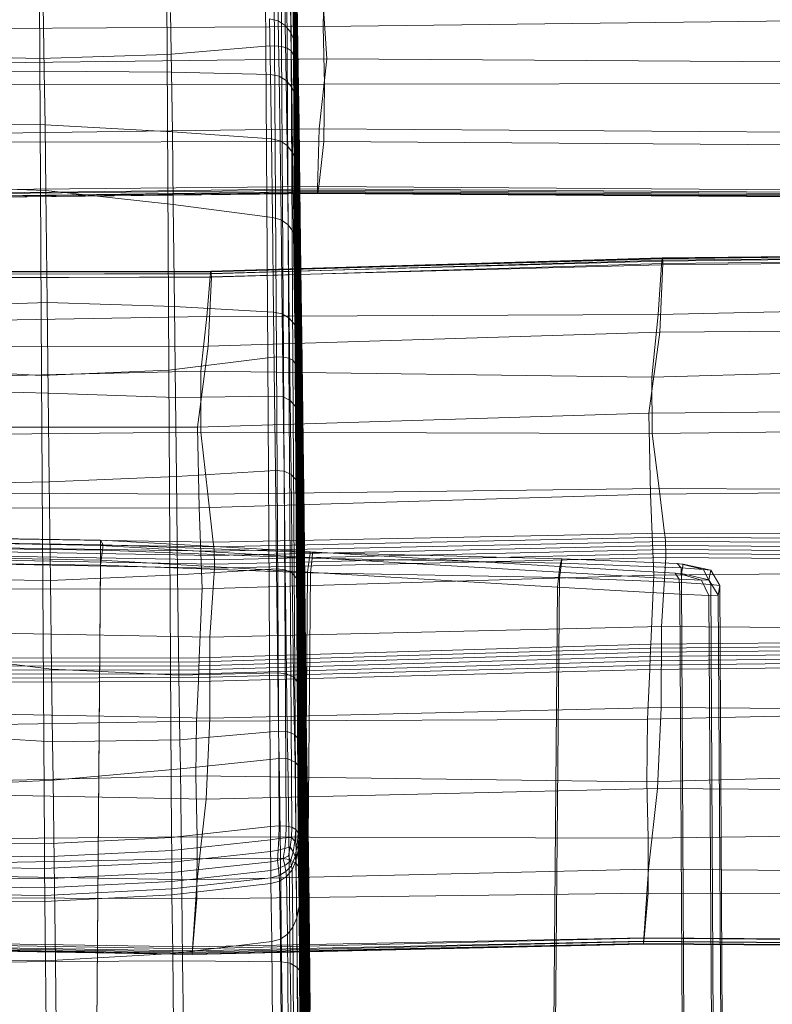
# Model space of a CAD drawing. Units: millimetres. Extents: x -6636 to -4300, y 4648 to 5666.
# Drawn here: x -6457 to -6383, y 5507 to 5605 of the extents above; entities that cross this region are included whole.
import ezdxf

# ---------------------------------------------------------------- set-up
doc = ezdxf.new("R2010")
doc.units = ezdxf.units.MM
doc.linetypes.add('K5LT32776', pattern=[0])
doc.linetypes.add('K5LT32777', pattern=[0])
doc.layers.get('0').update_dxf_attribs({"true_color": 0x5890e1})

# ---------------------------------------------------------------- blocks, each defined once
blk = doc.blocks.new('U3')
at = {"color": 33, "linetype": 'K5LT32776', "lineweight": 18, "true_color": 0xe18f57}
for p, q in [((-6429.992, 5600.749), (-6430.157, 5628.938)), ((-6442.739, 5601.212), (-6442.872, 5623.949)), ((-6432.958, 5602.022), (-6433.088, 5624.33)), ((-6432.103, 5602.063), (-6432.233, 5624.307)), ((-6431.403, 5602.001), (-6431.532, 5624.168)), ((-6430.857, 5601.834), (-6430.986, 5623.912)), ((-6429.91, 5595.962), (-6430.075, 5624.151)), ((-6455.321, 5600.799), (-6455.454, 5623.551)), ((-6430.466, 5601.557), (-6430.595, 5623.538)), ((-6430.23, 5601.171), (-6430.358, 5623.045)), ((-6430.093, 5599.721), (-6430.275, 5622.431)), ((-6430.148, 5600.671), (-6430.275, 5622.431)), ((-6430.093, 5599.721), (-6430.204, 5618.699)), ((-6429.805, 5587.133), (-6429.964, 5614.241)), ((-6431.743, 5604.522), (-6431.834, 5610.981)), ((-6431.041, 5604.082), (-6431.132, 5610.562)), ((-6430.493, 5603.39), (-6430.584, 5609.886)), ((-6430.099, 5602.447), (-6430.19, 5608.953)), ((-6429.858, 5601.251), (-6429.95, 5607.764)), ((-6429.705, 5579.211), (-6429.864, 5606.319)), ((-6429.772, 5599.804), (-6429.864, 5606.319)), ((-6454.885, 5599.562), (-6454.977, 5606.112)), ((-6442.301, 5599.46), (-6442.389, 5605.365)), ((-6429.912, 5577.845), (-6430.073, 5605.39)), ((-6430.073, 5605.39), (-6429.992, 5600.749)), ((-6432.513, 5599.22), (-6432.598, 5604.71)), ((-6432.598, 5604.71), (-6431.743, 5604.522)), ((-6431.657, 5599.062), (-6431.743, 5604.522)), ((-6431.743, 5604.522), (-6431.041, 5604.082)), ((-6430.955, 5598.646), (-6431.041, 5604.082)), ((-6430.493, 5603.39), (-6431.041, 5604.082)), ((-6430.407, 5597.973), (-6430.493, 5603.39)), ((-6430.493, 5603.39), (-6430.099, 5602.447)), ((-6429.858, 5601.251), (-6430.099, 5602.447)), ((-6430.013, 5597.043), (-6430.099, 5602.447)), ((-6442.739, 5601.212), (-6432.958, 5602.022)), ((-6432.958, 5602.022), (-6432.103, 5602.063)), ((-6432.777, 5571.21), (-6432.958, 5602.022)), ((-6431.923, 5571.307), (-6432.103, 5602.063)), ((-6432.103, 5602.063), (-6431.403, 5602.001)), ((-6431.223, 5571.303), (-6431.403, 5602.001)), ((-6430.857, 5601.834), (-6431.403, 5602.001)), ((-6430.678, 5571.196), (-6430.857, 5601.834)), ((-6430.857, 5601.834), (-6430.466, 5601.557)), ((-6430.23, 5601.171), (-6430.466, 5601.557)), ((-6430.287, 5570.985), (-6430.466, 5601.557)), ((-6467.907, 5601.138), (-6455.321, 5600.799)), ((-6455.321, 5600.799), (-6442.739, 5601.212)), ((-6455.138, 5569.49), (-6455.321, 5600.799)), ((-6442.557, 5569.99), (-6442.739, 5601.212)), ((-6430.148, 5600.671), (-6430.23, 5601.171)), ((-6430.051, 5570.668), (-6430.23, 5601.171)), ((-6429.973, 5579.13), (-6430.148, 5600.671)), ((-6429.97, 5570.244), (-6430.148, 5600.671)), ((-6429.806, 5568.935), (-6429.992, 5600.749)), ((-6429.992, 5600.749), (-6429.91, 5595.962)), ((-6429.772, 5599.804), (-6429.858, 5601.251)), ((-6429.773, 5595.856), (-6429.858, 5601.251)), ((-6467.468, 5599.409), (-6454.885, 5599.562)), ((-6454.8, 5594.241), (-6454.885, 5599.562)), ((-6454.885, 5599.562), (-6442.301, 5599.46)), ((-6429.973, 5579.13), (-6430.093, 5599.721)), ((-6430.093, 5599.721), (-6429.912, 5577.845)), ((-6429.614, 5572.696), (-6429.772, 5599.804)), ((-6429.687, 5594.411), (-6429.772, 5599.804)), ((-6442.213, 5593.561), (-6442.301, 5599.46)), ((-6442.301, 5599.46), (-6432.513, 5599.22)), ((-6432.422, 5592.853), (-6432.513, 5599.22)), ((-6432.513, 5599.22), (-6431.657, 5599.062)), ((-6431.566, 5592.663), (-6431.657, 5599.062)), ((-6431.657, 5599.062), (-6430.955, 5598.646)), ((-6430.864, 5592.222), (-6430.955, 5598.646)), ((-6430.407, 5597.973), (-6430.955, 5598.646)), ((-6430.316, 5591.53), (-6430.407, 5597.973)), ((-6430.407, 5597.973), (-6430.013, 5597.043)), ((-6429.773, 5595.856), (-6430.013, 5597.043)), ((-6429.922, 5590.587), (-6430.013, 5597.043)), ((-6429.724, 5564.167), (-6429.91, 5595.962)), ((-6429.91, 5595.962), (-6429.805, 5587.133)), ((-6429.687, 5594.411), (-6429.773, 5595.856)), ((-6429.682, 5589.392), (-6429.773, 5595.856)), ((-6467.385, 5594.348), (-6454.8, 5594.241)), ((-6454.709, 5587.744), (-6454.8, 5594.241)), ((-6454.8, 5594.241), (-6442.213, 5593.561)), ((-6429.529, 5567.303), (-6429.687, 5594.411)), ((-6429.596, 5587.945), (-6429.687, 5594.411)), ((-6442.117, 5586.378), (-6442.213, 5593.561)), ((-6442.213, 5593.561), (-6432.422, 5592.853)), ((-6432.323, 5585.081), (-6432.422, 5592.853)), ((-6432.422, 5592.853), (-6431.566, 5592.663)), ((-6431.467, 5584.845), (-6431.566, 5592.663)), ((-6431.566, 5592.663), (-6430.864, 5592.222)), ((-6430.765, 5584.369), (-6430.864, 5592.222)), ((-6430.316, 5591.53), (-6430.864, 5592.222)), ((-6430.217, 5583.651), (-6430.316, 5591.53)), ((-6430.316, 5591.53), (-6429.922, 5590.587)), ((-6429.682, 5589.392), (-6429.922, 5590.587)), ((-6429.822, 5582.689), (-6429.922, 5590.587)), ((-6429.596, 5587.945), (-6429.682, 5589.392)), ((-6429.582, 5581.484), (-6429.682, 5589.392)), ((-6467.296, 5588.179), (-6454.709, 5587.744)), ((-6429.437, 5560.837), (-6429.596, 5587.945)), ((-6429.496, 5580.033), (-6429.596, 5587.945)), ((-6454.591, 5576.681), (-6454.709, 5587.744)), ((-6454.709, 5587.744), (-6442.117, 5586.378)), ((-6429.619, 5555.361), (-6429.805, 5587.133)), ((-6429.805, 5587.133), (-6429.705, 5579.211)), ((-6442.004, 5576.283), (-6442.117, 5586.378)), ((-6442.117, 5586.378), (-6432.323, 5585.081)), ((-6432.215, 5575.749), (-6432.323, 5585.081)), ((-6432.323, 5585.081), (-6431.467, 5584.845)), ((-6431.359, 5575.578), (-6431.467, 5584.845)), ((-6431.467, 5584.845), (-6430.765, 5584.369)), ((-6430.657, 5575.154), (-6430.765, 5584.369)), ((-6430.217, 5583.651), (-6430.765, 5584.369)), ((-6430.109, 5574.476), (-6430.217, 5583.651)), ((-6430.217, 5583.651), (-6429.822, 5582.689)), ((-6429.582, 5581.484), (-6429.822, 5582.689)), ((-6429.715, 5573.543), (-6429.822, 5582.689)), ((-6429.496, 5580.033), (-6429.582, 5581.484)), ((-6429.475, 5572.355), (-6429.582, 5581.484)), ((-6429.337, 5552.925), (-6429.496, 5580.033)), ((-6429.389, 5570.91), (-6429.496, 5580.033)), ((-6429.833, 5555.26), (-6429.973, 5579.13)), ((-6429.973, 5579.13), (-6429.75, 5550.144)), ((-6429.52, 5547.436), (-6429.705, 5579.211)), ((-6429.705, 5579.211), (-6429.614, 5572.696)), ((-6429.75, 5550.144), (-6429.912, 5577.845)), ((-6429.912, 5577.845), (-6429.806, 5568.935)), ((-6467.172, 5576.244), (-6454.591, 5576.681)), ((-6454.485, 5567.735), (-6454.591, 5576.681)), ((-6454.591, 5576.681), (-6442.004, 5576.283)), ((-6441.898, 5567.315), (-6442.004, 5576.283)), ((-6442.004, 5576.283), (-6432.215, 5575.749)), ((-6432.113, 5567.439), (-6432.215, 5575.749)), ((-6432.215, 5575.749), (-6431.359, 5575.578)), ((-6431.257, 5567.356), (-6431.359, 5575.578)), ((-6431.359, 5575.578), (-6430.657, 5575.154)), ((-6430.556, 5567.007), (-6430.657, 5575.154)), ((-6430.109, 5574.476), (-6430.657, 5575.154)), ((-6430.009, 5566.39), (-6430.109, 5574.476)), ((-6430.109, 5574.476), (-6429.715, 5573.543)), ((-6429.475, 5572.355), (-6429.715, 5573.543)), ((-6429.615, 5565.502), (-6429.715, 5573.543)), ((-6429.428, 5540.903), (-6429.614, 5572.696)), ((-6429.614, 5572.696), (-6429.529, 5567.303)), ((-6429.389, 5570.91), (-6429.475, 5572.355)), ((-6429.375, 5564.34), (-6429.475, 5572.355)), ((-6432.777, 5571.21), (-6431.923, 5571.307)), ((-6431.923, 5571.307), (-6431.652, 5524.967)), ((-6431.923, 5571.307), (-6431.223, 5571.303)), ((-6431.223, 5571.303), (-6430.952, 5524.944)), ((-6430.678, 5571.196), (-6431.223, 5571.303)), ((-6442.557, 5569.99), (-6432.777, 5571.21)), ((-6432.777, 5571.21), (-6432.506, 5524.889)), ((-6430.407, 5524.821), (-6430.678, 5571.196)), ((-6430.678, 5571.196), (-6430.287, 5570.985)), ((-6430.051, 5570.668), (-6430.287, 5570.985)), ((-6430.287, 5570.985), (-6430.016, 5524.595)), ((-6429.97, 5570.244), (-6430.051, 5570.668)), ((-6430.051, 5570.668), (-6429.78, 5524.267)), ((-6429.23, 5543.802), (-6429.389, 5570.91)), ((-6429.289, 5562.905), (-6429.389, 5570.91)), ((-6467.725, 5570.117), (-6455.138, 5569.49)), ((-6455.138, 5569.49), (-6442.557, 5569.99)), ((-6455.138, 5569.49), (-6454.867, 5523.197)), ((-6442.557, 5569.99), (-6442.286, 5523.808)), ((-6429.833, 5555.26), (-6429.97, 5570.244)), ((-6429.97, 5570.244), (-6429.698, 5523.836)), ((-6429.62, 5537.122), (-6429.806, 5568.935)), ((-6429.806, 5568.935), (-6429.724, 5564.167)), ((-6467.071, 5568.033), (-6454.485, 5567.735)), ((-6454.38, 5558.981), (-6454.485, 5567.735)), ((-6454.485, 5567.735), (-6441.898, 5567.315)), ((-6441.898, 5567.315), (-6432.113, 5567.439)), ((-6432.016, 5560.094), (-6432.113, 5567.439)), ((-6432.113, 5567.439), (-6431.257, 5567.356)), ((-6431.161, 5560.028), (-6431.257, 5567.356)), ((-6431.257, 5567.356), (-6430.556, 5567.007)), ((-6441.799, 5559.484), (-6441.898, 5567.315)), ((-6430.46, 5559.69), (-6430.556, 5567.007)), ((-6430.009, 5566.39), (-6430.556, 5567.007)), ((-6429.912, 5559.078), (-6430.009, 5566.39)), ((-6430.009, 5566.39), (-6429.615, 5565.502)), ((-6429.343, 5535.501), (-6429.529, 5567.303)), ((-6429.529, 5567.303), (-6429.437, 5560.837)), ((-6429.375, 5564.34), (-6429.615, 5565.502)), ((-6429.519, 5558.192), (-6429.615, 5565.502)), ((-6429.539, 5532.373), (-6429.724, 5564.167)), ((-6429.724, 5564.167), (-6429.619, 5555.361)), ((-6429.289, 5562.905), (-6429.375, 5564.34)), ((-6429.279, 5557.032), (-6429.375, 5564.34)), ((-6429.13, 5535.797), (-6429.289, 5562.905)), ((-6429.193, 5555.596), (-6429.289, 5562.905)), ((-6429.251, 5529.045), (-6429.437, 5560.837)), ((-6429.437, 5560.837), (-6429.337, 5552.925)), ((-6441.799, 5559.484), (-6432.016, 5560.094)), ((-6431.906, 5550.364), (-6432.016, 5560.094)), ((-6432.016, 5560.094), (-6431.161, 5560.028)), ((-6431.051, 5550.28), (-6431.161, 5560.028)), ((-6431.161, 5560.028), (-6430.46, 5559.69)), ((-6430.349, 5549.923), (-6430.46, 5559.69)), ((-6429.912, 5559.078), (-6430.46, 5559.69)), ((-6466.962, 5558.66), (-6454.38, 5558.981)), ((-6454.38, 5558.981), (-6441.799, 5559.484)), ((-6454.269, 5549.226), (-6454.38, 5558.981)), ((-6441.689, 5549.766), (-6441.799, 5559.484)), ((-6429.801, 5549.295), (-6429.912, 5559.078)), ((-6429.912, 5559.078), (-6429.519, 5558.192)), ((-6429.279, 5557.032), (-6429.519, 5558.192)), ((-6429.408, 5548.397), (-6429.519, 5558.192)), ((-6429.193, 5555.596), (-6429.279, 5557.032)), ((-6429.168, 5547.228), (-6429.279, 5557.032)), ((-6429.833, 5555.26), (-6429.617, 5518.385)), ((-6429.833, 5555.26), (-6429.569, 5519.247)), ((-6429.434, 5523.59), (-6429.619, 5555.361)), ((-6429.619, 5555.361), (-6429.52, 5547.436)), ((-6429.034, 5528.488), (-6429.193, 5555.596)), ((-6429.082, 5545.79), (-6429.193, 5555.596)), ((-6429.152, 5521.136), (-6429.337, 5552.925)), ((-6429.337, 5552.925), (-6429.23, 5543.802)), ((-6441.689, 5549.766), (-6431.906, 5550.364)), ((-6431.792, 5540.091), (-6431.906, 5550.364)), ((-6431.906, 5550.364), (-6431.051, 5550.28)), ((-6430.937, 5540.005), (-6431.051, 5550.28)), ((-6431.051, 5550.28), (-6430.349, 5549.923)), ((-6430.235, 5539.65), (-6430.349, 5549.923)), ((-6429.801, 5549.295), (-6430.349, 5549.923)), ((-6429.569, 5519.247), (-6429.75, 5550.144)), ((-6429.75, 5550.144), (-6429.62, 5537.122)), ((-6466.854, 5549.345), (-6454.269, 5549.226)), ((-6454.269, 5549.226), (-6441.689, 5549.766)), ((-6454.165, 5540.455), (-6454.269, 5549.226)), ((-6441.577, 5539.857), (-6441.689, 5549.766)), ((-6429.688, 5539.027), (-6429.801, 5549.295)), ((-6429.801, 5549.295), (-6429.408, 5548.397)), ((-6429.168, 5547.228), (-6429.408, 5548.397)), ((-6429.294, 5538.132), (-6429.408, 5548.397)), ((-6429.334, 5515.662), (-6429.52, 5547.436)), ((-6429.52, 5547.436), (-6429.428, 5540.903)), ((-6429.082, 5545.79), (-6429.168, 5547.228)), ((-6429.054, 5536.966), (-6429.168, 5547.228)), ((-6428.923, 5518.682), (-6429.082, 5545.79)), ((-6428.968, 5535.529), (-6429.082, 5545.79)), ((-6429.045, 5512.012), (-6429.23, 5543.802)), ((-6429.23, 5543.802), (-6429.13, 5535.797)), ((-6466.758, 5542.025), (-6454.165, 5540.455)), ((-6454.069, 5533.26), (-6454.165, 5540.455)), ((-6454.165, 5540.455), (-6441.577, 5539.857)), ((-6429.242, 5509.111), (-6429.428, 5540.903)), ((-6429.428, 5540.903), (-6429.343, 5535.501)), ((-6441.577, 5539.857), (-6431.792, 5540.091)), ((-6441.486, 5533.456), (-6441.577, 5539.857)), ((-6431.705, 5534.318), (-6431.792, 5540.091)), ((-6431.792, 5540.091), (-6430.937, 5540.005)), ((-6430.85, 5534.288), (-6430.937, 5540.005)), ((-6430.937, 5540.005), (-6430.235, 5539.65)), ((-6430.149, 5533.98), (-6430.235, 5539.65)), ((-6429.688, 5539.027), (-6430.235, 5539.65)), ((-6429.601, 5533.392), (-6429.688, 5539.027)), ((-6429.688, 5539.027), (-6429.294, 5538.132)), ((-6429.054, 5536.966), (-6429.294, 5538.132)), ((-6429.208, 5532.524), (-6429.294, 5538.132)), ((-6429.434, 5505.3), (-6429.62, 5537.122)), ((-6429.62, 5537.122), (-6429.539, 5532.373)), ((-6428.968, 5535.529), (-6429.054, 5536.966)), ((-6428.968, 5531.374), (-6429.054, 5536.966)), ((-6429.157, 5503.7), (-6429.343, 5535.501)), ((-6429.343, 5535.501), (-6429.251, 5529.045)), ((-6428.944, 5504.001), (-6429.13, 5535.797)), ((-6429.13, 5535.797), (-6429.034, 5528.488)), ((-6428.809, 5508.421), (-6428.968, 5535.529)), ((-6428.882, 5529.942), (-6428.968, 5535.529)), ((-6441.486, 5533.456), (-6431.705, 5534.318)), ((-6431.636, 5531.621), (-6431.705, 5534.318)), ((-6431.705, 5534.318), (-6430.85, 5534.288)), ((-6430.781, 5531.58), (-6430.85, 5534.288)), ((-6430.85, 5534.288), (-6430.149, 5533.98)), ((-6466.658, 5534.042), (-6454.069, 5533.26)), ((-6454.069, 5533.26), (-6441.486, 5533.456)), ((-6441.416, 5530.589), (-6441.486, 5533.456)), ((-6430.079, 5531.259), (-6430.149, 5533.98)), ((-6429.601, 5533.392), (-6430.149, 5533.98)), ((-6429.532, 5530.66), (-6429.601, 5533.392)), ((-6429.601, 5533.392), (-6429.208, 5532.524)), ((-6453.993, 5529.492), (-6454.069, 5533.26)), ((-6429.352, 5500.557), (-6429.539, 5532.373)), ((-6429.539, 5532.373), (-6429.434, 5523.59)), ((-6428.968, 5531.374), (-6429.208, 5532.524)), ((-6429.138, 5529.782), (-6429.208, 5532.524)), ((-6441.416, 5530.589), (-6431.636, 5531.621)), ((-6431.524, 5521.78), (-6431.636, 5531.621)), ((-6431.636, 5531.621), (-6430.781, 5531.58)), ((-6430.669, 5521.65), (-6430.781, 5531.58)), ((-6430.781, 5531.58), (-6430.079, 5531.259)), ((-6428.882, 5529.942), (-6428.968, 5531.374)), ((-6428.898, 5528.626), (-6428.968, 5531.374)), ((-6453.993, 5529.492), (-6441.416, 5530.589)), ((-6441.31, 5521.697), (-6441.416, 5530.589)), ((-6429.967, 5521.256), (-6430.079, 5531.259)), ((-6429.532, 5530.66), (-6430.079, 5531.259)), ((-6429.419, 5520.599), (-6429.532, 5530.66)), ((-6429.532, 5530.66), (-6429.138, 5529.782)), ((-6466.574, 5528.89), (-6453.993, 5529.492)), ((-6453.893, 5521.455), (-6453.993, 5529.492)), ((-6428.898, 5528.626), (-6429.138, 5529.782)), ((-6429.026, 5519.681), (-6429.138, 5529.782)), ((-6428.723, 5502.834), (-6428.882, 5529.942)), ((-6428.812, 5527.192), (-6428.882, 5529.942)), ((-6429.065, 5497.254), (-6429.251, 5529.045)), ((-6429.251, 5529.045), (-6429.152, 5521.136)), ((-6428.848, 5496.693), (-6429.034, 5528.488)), ((-6429.034, 5528.488), (-6428.923, 5518.682)), ((-6428.812, 5527.192), (-6428.898, 5528.626)), ((-6428.786, 5518.5), (-6428.898, 5528.626)), ((-6428.654, 5500.084), (-6428.812, 5527.192)), ((-6428.699, 5517.057), (-6428.812, 5527.192)), ((-6442.286, 5523.808), (-6432.506, 5524.889)), ((-6432.506, 5524.889), (-6431.652, 5524.967)), ((-6432.506, 5524.889), (-6432.498, 5523.587)), ((-6431.652, 5524.967), (-6431.683, 5523.709)), ((-6431.652, 5524.967), (-6430.952, 5524.944)), ((-6430.952, 5524.944), (-6430.997, 5523.785)), ((-6430.407, 5524.821), (-6430.952, 5524.944)), ((-6430.407, 5524.821), (-6430.44, 5523.817)), ((-6430.407, 5524.821), (-6430.016, 5524.595)), ((-6430.016, 5524.595), (-6430.087, 5523.443)), ((-6429.78, 5524.267), (-6430.016, 5524.595)), ((-6454.867, 5523.197), (-6442.286, 5523.808)), ((-6442.286, 5523.808), (-6442.279, 5522.518)), ((-6442.279, 5522.518), (-6432.498, 5523.587)), ((-6432.498, 5523.587), (-6431.683, 5523.709)), ((-6432.498, 5523.587), (-6432.491, 5522.431)), ((-6431.683, 5523.709), (-6431.741, 5522.57)), ((-6431.683, 5523.709), (-6430.997, 5523.785)), ((-6430.997, 5523.785), (-6431.094, 5522.718)), ((-6430.44, 5523.817), (-6430.997, 5523.785)), ((-6430.44, 5523.817), (-6430.55, 5522.876)), ((-6430.44, 5523.817), (-6430.087, 5523.443)), ((-6429.78, 5524.267), (-6429.863, 5523.023)), ((-6429.698, 5523.836), (-6429.78, 5524.267)), ((-6429.698, 5523.836), (-6429.768, 5522.554)), ((-6429.617, 5518.385), (-6429.698, 5523.836)), ((-6429.248, 5491.782), (-6429.434, 5523.59)), ((-6429.434, 5523.59), (-6429.334, 5515.662)), ((-6467.452, 5523.319), (-6454.867, 5523.197)), ((-6454.867, 5523.197), (-6454.859, 5521.912)), ((-6431.741, 5522.57), (-6431.094, 5522.718)), ((-6431.243, 5521.741), (-6431.094, 5522.718)), ((-6430.55, 5522.876), (-6431.094, 5522.718)), ((-6430.739, 5521.998), (-6430.55, 5522.876)), ((-6430.55, 5522.876), (-6430.262, 5522.403)), ((-6430.087, 5523.443), (-6430.262, 5522.403)), ((-6429.863, 5523.023), (-6430.087, 5523.443)), ((-6429.863, 5523.023), (-6430.077, 5521.937)), ((-6429.768, 5522.554), (-6429.863, 5523.023)), ((-6467.444, 5522.026), (-6454.859, 5521.912)), ((-6454.859, 5521.912), (-6442.279, 5522.518)), ((-6454.859, 5521.912), (-6454.852, 5520.761)), ((-6453.893, 5521.455), (-6441.31, 5521.697)), ((-6442.279, 5522.518), (-6442.272, 5521.366)), ((-6442.272, 5521.366), (-6432.491, 5522.431)), ((-6441.31, 5521.697), (-6431.524, 5521.78)), ((-6441.198, 5511.615), (-6441.31, 5521.697)), ((-6432.491, 5522.431), (-6431.741, 5522.57)), ((-6432.485, 5521.421), (-6432.491, 5522.431)), ((-6431.825, 5521.549), (-6431.741, 5522.57)), ((-6431.825, 5521.549), (-6431.243, 5521.741)), ((-6431.411, 5511.528), (-6431.524, 5521.78)), ((-6431.524, 5521.78), (-6430.669, 5521.65)), ((-6430.739, 5521.998), (-6431.243, 5521.741)), ((-6431.243, 5521.741), (-6431.083, 5521.054)), ((-6430.739, 5521.998), (-6430.541, 5521.473)), ((-6430.555, 5511.383), (-6430.669, 5521.65)), ((-6430.669, 5521.65), (-6429.967, 5521.256)), ((-6430.541, 5521.473), (-6430.262, 5522.403)), ((-6430.421, 5521.011), (-6430.077, 5521.937)), ((-6430.077, 5521.937), (-6430.262, 5522.403)), ((-6429.995, 5521.479), (-6430.077, 5521.937)), ((-6429.768, 5522.554), (-6429.995, 5521.479)), ((-6429.687, 5517.018), (-6429.768, 5522.554)), ((-6467.437, 5520.868), (-6454.852, 5520.761)), ((-6466.475, 5521.164), (-6453.893, 5521.455)), ((-6454.852, 5520.761), (-6442.272, 5521.366)), ((-6454.845, 5519.74), (-6454.852, 5520.761)), ((-6453.781, 5511.57), (-6453.893, 5521.455)), ((-6442.265, 5520.351), (-6442.272, 5521.366)), ((-6442.265, 5520.351), (-6432.485, 5521.421)), ((-6432.485, 5521.421), (-6431.825, 5521.549)), ((-6432.485, 5521.421), (-6432.479, 5520.557)), ((-6432.479, 5520.557), (-6431.729, 5520.748)), ((-6431.825, 5521.549), (-6431.729, 5520.748)), ((-6431.729, 5520.748), (-6431.083, 5521.054)), ((-6431.659, 5520.067), (-6431.729, 5520.748)), ((-6430.541, 5521.473), (-6431.083, 5521.054)), ((-6430.975, 5520.458), (-6431.083, 5521.054)), ((-6430.421, 5521.011), (-6430.975, 5520.458)), ((-6430.421, 5521.011), (-6430.541, 5521.473)), ((-6430.378, 5520.612), (-6430.421, 5521.011)), ((-6430.378, 5520.612), (-6429.995, 5521.479)), ((-6429.913, 5515.873), (-6429.995, 5521.479)), ((-6429.854, 5510.978), (-6429.967, 5521.256)), ((-6429.419, 5520.599), (-6429.967, 5521.256)), ((-6428.966, 5489.349), (-6429.152, 5521.136)), ((-6429.152, 5521.136), (-6429.045, 5512.012)), ((-6467.43, 5519.844), (-6454.845, 5519.74)), ((-6454.845, 5519.74), (-6442.265, 5520.351)), ((-6454.845, 5519.74), (-6454.839, 5518.851)), ((-6442.265, 5520.351), (-6442.259, 5519.473)), ((-6442.259, 5519.473), (-6432.479, 5520.557)), ((-6442.253, 5518.733), (-6432.473, 5519.838)), ((-6432.473, 5519.838), (-6432.479, 5520.557)), ((-6432.473, 5519.838), (-6431.659, 5520.067)), ((-6432.469, 5519.265), (-6432.473, 5519.838)), ((-6431.659, 5520.067), (-6430.975, 5520.458)), ((-6431.615, 5519.504), (-6431.659, 5520.067)), ((-6431.615, 5519.504), (-6430.919, 5519.953)), ((-6430.919, 5519.953), (-6430.975, 5520.458)), ((-6430.378, 5520.612), (-6430.919, 5519.953)), ((-6430.836, 5514.252), (-6430.919, 5519.953)), ((-6430.296, 5514.951), (-6430.378, 5520.612)), ((-6429.306, 5510.312), (-6429.419, 5520.599)), ((-6429.419, 5520.599), (-6429.026, 5519.681)), ((-6428.786, 5518.5), (-6429.026, 5519.681)), ((-6428.912, 5509.387), (-6429.026, 5519.681)), ((-6467.424, 5518.954), (-6454.839, 5518.851)), ((-6454.839, 5518.851), (-6442.259, 5519.473)), ((-6454.834, 5518.095), (-6454.839, 5518.851)), ((-6454.834, 5518.095), (-6442.253, 5518.733)), ((-6442.253, 5518.733), (-6442.259, 5519.473)), ((-6442.249, 5518.132), (-6442.253, 5518.733)), ((-6442.249, 5518.132), (-6432.469, 5519.265)), ((-6432.469, 5519.265), (-6431.615, 5519.504)), ((-6432.386, 5513.531), (-6432.469, 5519.265)), ((-6431.533, 5513.778), (-6431.615, 5519.504)), ((-6429.569, 5519.247), (-6429.425, 5494.742)), ((-6429.569, 5519.247), (-6429.434, 5505.3)), ((-6467.418, 5518.201), (-6454.834, 5518.095)), ((-6454.829, 5517.474), (-6454.834, 5518.095)), ((-6454.829, 5517.474), (-6442.249, 5518.132)), ((-6442.166, 5512.355), (-6442.249, 5518.132)), ((-6429.617, 5518.385), (-6429.687, 5517.018)), ((-6429.425, 5494.742), (-6429.617, 5518.385)), ((-6428.737, 5486.894), (-6428.923, 5518.682)), ((-6428.923, 5518.682), (-6428.809, 5508.421)), ((-6428.699, 5517.057), (-6428.786, 5518.5)), ((-6428.672, 5508.202), (-6428.786, 5518.5)), ((-6467.413, 5517.585), (-6454.829, 5517.474)), ((-6454.745, 5511.609), (-6454.829, 5517.474)), ((-6429.687, 5517.018), (-6429.913, 5515.873)), ((-6429.497, 5493.638), (-6429.687, 5517.018)), ((-6428.541, 5489.95), (-6428.699, 5517.057)), ((-6428.586, 5506.759), (-6428.699, 5517.057)), ((-6430.296, 5514.951), (-6429.913, 5515.873)), ((-6429.724, 5492.743), (-6429.913, 5515.873)), ((-6430.296, 5514.951), (-6430.836, 5514.252)), ((-6430.109, 5492.055), (-6430.296, 5514.951)), ((-6429.148, 5483.854), (-6429.334, 5515.662)), ((-6429.334, 5515.662), (-6429.242, 5509.111)), ((-6431.533, 5513.778), (-6430.836, 5514.252)), ((-6430.65, 5491.573), (-6430.836, 5514.252)), ((-6442.166, 5512.355), (-6432.386, 5513.531)), ((-6432.386, 5513.531), (-6431.533, 5513.778)), ((-6432.202, 5491.221), (-6432.386, 5513.531)), ((-6431.348, 5491.296), (-6431.533, 5513.778)), ((-6454.745, 5511.609), (-6442.166, 5512.355)), ((-6441.989, 5491.337), (-6442.166, 5512.355)), ((-6428.859, 5480.224), (-6429.045, 5512.012)), ((-6429.045, 5512.012), (-6428.944, 5504.001)), ((-6467.33, 5511.736), (-6454.745, 5511.609)), ((-6466.365, 5511.432), (-6453.781, 5511.57)), ((-6454.572, 5491.122), (-6454.745, 5511.609)), ((-6453.781, 5511.57), (-6441.198, 5511.615)), ((-6453.685, 5504.306), (-6453.781, 5511.57)), ((-6441.101, 5504.279), (-6441.198, 5511.615)), ((-6441.198, 5511.615), (-6431.411, 5511.528)), ((-6431.314, 5504.179), (-6431.411, 5511.528)), ((-6431.411, 5511.528), (-6430.555, 5511.383)), ((-6430.459, 5504.033), (-6430.555, 5511.383)), ((-6430.555, 5511.383), (-6429.854, 5510.978)), ((-6429.757, 5503.627), (-6429.854, 5510.978)), ((-6429.306, 5510.312), (-6429.854, 5510.978)), ((-6429.209, 5502.96), (-6429.306, 5510.312)), ((-6429.306, 5510.312), (-6428.912, 5509.387)), ((-6429.056, 5477.296), (-6429.242, 5509.111)), ((-6429.242, 5509.111), (-6429.157, 5503.7)), ((-6428.672, 5508.202), (-6428.912, 5509.387)), ((-6428.815, 5502.035), (-6428.912, 5509.387)), ((-6428.624, 5476.64), (-6428.809, 5508.421)), ((-6428.809, 5508.421), (-6428.723, 5502.834)), ((-6428.586, 5506.759), (-6428.672, 5508.202)), ((-6428.575, 5500.85), (-6428.672, 5508.202))]:
    blk.add_line(p, q, dxfattribs=at)
blk = doc.blocks.new('U2')
blk.add_blockref('U3', (0, 0))
blk = doc.blocks.new('U6')
at = {"color": 33, "linetype": 'K5LT32776', "lineweight": 18, "true_color": 0xe18f57}
for p, q in [((-6438.425, 5579.731), (-6393.783, 5581.02)), ((-6438.404, 5579.792), (-6393.761, 5581.114)), ((-6438.383, 5579.723), (-6393.74, 5581.068)), ((-6393.806, 5580.784), (-6349.183, 5581.269)), ((-6393.806, 5580.784), (-6393.783, 5581.02)), ((-6393.783, 5581.02), (-6349.161, 5581.479)), ((-6393.761, 5581.114), (-6393.783, 5581.02)), ((-6393.761, 5581.114), (-6349.14, 5581.554)), ((-6393.761, 5581.114), (-6393.74, 5581.068)), ((-6393.74, 5581.068), (-6349.119, 5581.495)), ((-6393.72, 5580.882), (-6393.74, 5581.068)), ((-6393.72, 5580.882), (-6349.099, 5581.301)), ((-6438.47, 5579.227), (-6393.831, 5580.405)), ((-6438.447, 5579.542), (-6393.806, 5580.784)), ((-6438.364, 5579.524), (-6393.72, 5580.882)), ((-6438.346, 5579.195), (-6393.702, 5580.556)), ((-6394.179, 5575.501), (-6393.831, 5580.405)), ((-6394.021, 5573.742), (-6393.702, 5580.556)), ((-6393.831, 5580.405), (-6349.207, 5580.924)), ((-6393.831, 5580.405), (-6393.806, 5580.784)), ((-6393.702, 5580.556), (-6393.72, 5580.882)), ((-6393.702, 5580.556), (-6349.081, 5580.973)), ((-6483.085, 5579.044), (-6438.47, 5579.227)), ((-6483.061, 5579.403), (-6438.447, 5579.542)), ((-6483.039, 5579.626), (-6438.425, 5579.731)), ((-6483.017, 5579.712), (-6438.404, 5579.792)), ((-6482.996, 5579.661), (-6438.383, 5579.723)), ((-6482.976, 5579.472), (-6438.364, 5579.524)), ((-6482.958, 5579.146), (-6438.346, 5579.195)), ((-6438.794, 5575.293), (-6438.47, 5579.227)), ((-6438.664, 5572.38), (-6438.346, 5579.195)), ((-6438.47, 5579.227), (-6438.447, 5579.542)), ((-6438.447, 5579.542), (-6438.425, 5579.731)), ((-6438.404, 5579.792), (-6438.425, 5579.731)), ((-6438.404, 5579.792), (-6438.383, 5579.723)), ((-6438.364, 5579.524), (-6438.383, 5579.723)), ((-6438.346, 5579.195), (-6438.364, 5579.524)), ((-6394.179, 5575.501), (-6349.544, 5576.49)), ((-6483.423, 5574.556), (-6438.794, 5575.293)), ((-6439.396, 5569.888), (-6438.794, 5575.293)), ((-6438.794, 5575.293), (-6394.179, 5575.501)), ((-6394.798, 5569.322), (-6394.179, 5575.501)), ((-6394.021, 5573.742), (-6438.664, 5572.38)), ((-6395.084, 5565.738), (-6394.021, 5573.742)), ((-6349.399, 5574.159), (-6394.021, 5573.742)), ((-6438.664, 5572.38), (-6483.276, 5572.332)), ((-6439.728, 5564.376), (-6438.664, 5572.38)), ((-6394.798, 5569.322), (-6350.159, 5570.517)), ((-6484.031, 5568.894), (-6439.396, 5569.888)), ((-6439.38, 5563.88), (-6439.396, 5569.888)), ((-6439.396, 5569.888), (-6394.798, 5569.322)), ((-6394.772, 5563.754), (-6394.798, 5569.322)), ((-6395.084, 5565.738), (-6439.728, 5564.376)), ((-6350.463, 5566.155), (-6395.084, 5565.738)), ((-6394.917, 5557.741), (-6395.084, 5565.738)), ((-6439.728, 5564.376), (-6484.34, 5564.328)), ((-6484.001, 5563.461), (-6439.38, 5563.88)), ((-6439.562, 5556.38), (-6439.728, 5564.376)), ((-6438.697, 5557.742), (-6439.38, 5563.88)), ((-6439.38, 5563.88), (-6394.772, 5563.754)), ((-6394.772, 5563.754), (-6350.148, 5564.294)), ((-6394.072, 5558.297), (-6394.772, 5563.754)), ((-6483.302, 5557.972), (-6438.697, 5557.742)), ((-6394.917, 5557.741), (-6439.562, 5556.38)), ((-6438.697, 5557.742), (-6394.072, 5558.297)), ((-6438.697, 5557.742), (-6438.162, 5553.015)), ((-6350.296, 5558.158), (-6394.917, 5557.741)), ((-6394.607, 5549.746), (-6394.917, 5557.741)), ((-6394.072, 5558.297), (-6393.53, 5553.899)), ((-6394.072, 5558.297), (-6349.467, 5558.095)), ((-6439.562, 5556.38), (-6484.173, 5556.331)), ((-6439.251, 5548.384), (-6439.562, 5556.38)), ((-6438.162, 5553.015), (-6393.53, 5553.899)), ((-6393.53, 5553.899), (-6348.926, 5553.592)), ((-6393.53, 5553.899), (-6393.487, 5553.49)), ((-6482.757, 5553.655), (-6438.162, 5553.015)), ((-6482.714, 5553.247), (-6438.12, 5552.554)), ((-6482.681, 5552.84), (-6438.088, 5552.106)), ((-6438.162, 5553.015), (-6438.12, 5552.554)), ((-6438.12, 5552.554), (-6393.487, 5553.49)), ((-6438.088, 5552.106), (-6393.454, 5553.084)), ((-6393.487, 5553.49), (-6393.454, 5553.084)), ((-6393.487, 5553.49), (-6348.883, 5553.176)), ((-6393.43, 5552.681), (-6393.454, 5553.084)), ((-6393.454, 5553.084), (-6348.851, 5552.763)), ((-6482.658, 5552.435), (-6438.065, 5551.669)), ((-6482.645, 5552.032), (-6438.053, 5551.244)), ((-6438.12, 5552.554), (-6438.088, 5552.106)), ((-6438.065, 5551.669), (-6438.088, 5552.106)), ((-6438.065, 5551.669), (-6393.43, 5552.681)), ((-6438.053, 5551.244), (-6393.417, 5552.28)), ((-6438.049, 5550.832), (-6393.413, 5551.881)), ((-6393.43, 5552.681), (-6348.827, 5552.354)), ((-6393.43, 5552.681), (-6393.417, 5552.28)), ((-6393.419, 5551.485), (-6393.413, 5551.881)), ((-6393.413, 5551.881), (-6393.417, 5552.28)), ((-6393.417, 5552.28), (-6348.813, 5551.949)), ((-6393.413, 5551.881), (-6348.81, 5551.547)), ((-6482.647, 5551.235), (-6438.056, 5550.431)), ((-6482.641, 5551.632), (-6438.049, 5550.832)), ((-6438.065, 5551.669), (-6438.053, 5551.244)), ((-6438.056, 5550.431), (-6393.419, 5551.485)), ((-6438.056, 5550.431), (-6438.049, 5550.832)), ((-6438.049, 5550.832), (-6438.053, 5551.244)), ((-6393.854, 5544.67), (-6393.419, 5551.485)), ((-6393.419, 5551.485), (-6348.816, 5551.15)), ((-6438.491, 5543.616), (-6438.056, 5550.431)), ((-6349.986, 5550.162), (-6394.607, 5549.746)), ((-6394.607, 5549.746), (-6439.251, 5548.384)), ((-6394.607, 5549.746), (-6394.904, 5542.932)), ((-6439.251, 5548.384), (-6483.863, 5548.335)), ((-6439.251, 5548.384), (-6439.548, 5541.57)), ((-6483.083, 5544.42), (-6438.491, 5543.616)), ((-6438.491, 5543.616), (-6393.854, 5544.67)), ((-6393.88, 5536.672), (-6393.854, 5544.67)), ((-6393.854, 5544.67), (-6349.252, 5544.335)), ((-6438.516, 5535.618), (-6438.491, 5543.616)), ((-6394.904, 5542.932), (-6350.283, 5543.348)), ((-6439.583, 5540.781), (-6394.939, 5542.126)), ((-6439.566, 5541.175), (-6394.922, 5542.533)), ((-6439.548, 5541.57), (-6394.904, 5542.932)), ((-6394.954, 5541.712), (-6350.333, 5542.152)), ((-6394.954, 5541.712), (-6394.939, 5542.126)), ((-6394.939, 5542.126), (-6350.318, 5542.553)), ((-6394.922, 5542.533), (-6394.939, 5542.126)), ((-6394.922, 5542.533), (-6350.301, 5542.952)), ((-6394.904, 5542.932), (-6394.922, 5542.533)), ((-6484.178, 5541.123), (-6439.566, 5541.175)), ((-6484.16, 5541.521), (-6439.548, 5541.57)), ((-6439.61, 5540), (-6394.968, 5541.289)), ((-6439.597, 5540.389), (-6394.954, 5541.712)), ((-6439.566, 5541.175), (-6439.583, 5540.781)), ((-6439.548, 5541.57), (-6439.566, 5541.175)), ((-6394.982, 5540.855), (-6350.36, 5541.34)), ((-6394.982, 5540.855), (-6394.968, 5541.289)), ((-6394.968, 5541.289), (-6350.346, 5541.748)), ((-6394.954, 5541.712), (-6394.968, 5541.289)), ((-6484.21, 5540.309), (-6439.597, 5540.389)), ((-6484.195, 5540.719), (-6439.583, 5540.781)), ((-6439.637, 5539.232), (-6394.998, 5540.41)), ((-6439.624, 5539.613), (-6394.982, 5540.855)), ((-6439.597, 5540.389), (-6439.61, 5540)), ((-6439.597, 5540.389), (-6439.583, 5540.781)), ((-6395.223, 5535.507), (-6394.998, 5540.41)), ((-6394.998, 5540.41), (-6350.374, 5540.929)), ((-6394.998, 5540.41), (-6394.982, 5540.855)), ((-6484.252, 5539.049), (-6439.637, 5539.232)), ((-6484.238, 5539.474), (-6439.624, 5539.613)), ((-6484.224, 5539.895), (-6439.61, 5540)), ((-6439.839, 5535.299), (-6439.637, 5539.232)), ((-6439.637, 5539.232), (-6439.624, 5539.613)), ((-6439.624, 5539.613), (-6439.61, 5540)), ((-6483.107, 5536.423), (-6438.516, 5535.618)), ((-6438.516, 5535.618), (-6393.88, 5536.672)), ((-6395.223, 5535.507), (-6350.588, 5536.496)), ((-6394.225, 5528.672), (-6393.88, 5536.672)), ((-6393.88, 5536.672), (-6349.277, 5536.338)), ((-6484.468, 5534.562), (-6439.839, 5535.299)), ((-6439.89, 5529.896), (-6439.839, 5535.299)), ((-6439.839, 5535.299), (-6395.223, 5535.507)), ((-6438.861, 5527.618), (-6438.516, 5535.618)), ((-6395.292, 5529.331), (-6395.223, 5535.507)), ((-6395.292, 5529.331), (-6350.652, 5530.526)), ((-6484.524, 5528.902), (-6439.89, 5529.896)), ((-6439.771, 5523.89), (-6439.89, 5529.896)), ((-6439.89, 5529.896), (-6395.292, 5529.331)), ((-6438.861, 5527.618), (-6394.225, 5528.672)), ((-6395.163, 5523.763), (-6395.292, 5529.331)), ((-6395.119, 5520.669), (-6394.225, 5528.672)), ((-6394.225, 5528.672), (-6349.622, 5528.338)), ((-6483.453, 5528.423), (-6438.861, 5527.618)), ((-6439.755, 5519.615), (-6438.861, 5527.618)), ((-6484.392, 5523.471), (-6439.771, 5523.89)), ((-6439.793, 5517.748), (-6439.771, 5523.89)), ((-6439.771, 5523.89), (-6395.163, 5523.763)), ((-6395.169, 5518.302), (-6395.163, 5523.763)), ((-6395.163, 5523.763), (-6350.539, 5524.304)), ((-6439.755, 5519.615), (-6395.119, 5520.669)), ((-6395.119, 5520.669), (-6395.594, 5513.854)), ((-6395.119, 5520.669), (-6350.516, 5520.335)), ((-6484.347, 5520.42), (-6439.755, 5519.615)), ((-6439.755, 5519.615), (-6440.23, 5512.8)), ((-6484.398, 5517.978), (-6439.793, 5517.748)), ((-6439.793, 5517.748), (-6440.172, 5513.015)), ((-6439.793, 5517.748), (-6395.169, 5518.302)), ((-6395.169, 5518.302), (-6395.54, 5513.899)), ((-6395.169, 5518.302), (-6350.563, 5518.101)), ((-6440.23, 5512.8), (-6395.594, 5513.854)), ((-6440.172, 5513.015), (-6395.54, 5513.899)), ((-6395.594, 5513.854), (-6395.617, 5513.526)), ((-6395.594, 5513.854), (-6350.991, 5513.52)), ((-6395.54, 5513.899), (-6395.58, 5513.556)), ((-6395.54, 5513.899), (-6350.936, 5513.593)), ((-6484.855, 5513.084), (-6440.263, 5512.297)), ((-6484.852, 5513.026), (-6440.26, 5512.261)), ((-6484.845, 5513.277), (-6440.253, 5512.477)), ((-6484.836, 5513.103), (-6440.243, 5512.368)), ((-6484.821, 5513.605), (-6440.23, 5512.8)), ((-6484.808, 5513.312), (-6440.214, 5512.62)), ((-6484.767, 5513.655), (-6440.172, 5513.015)), ((-6440.263, 5512.297), (-6395.627, 5513.333)), ((-6440.26, 5512.261), (-6395.624, 5513.272)), ((-6440.253, 5512.477), (-6395.617, 5513.526)), ((-6440.243, 5512.368), (-6395.608, 5513.347)), ((-6440.214, 5512.62), (-6395.58, 5513.556)), ((-6440.172, 5513.015), (-6440.214, 5512.62)), ((-6395.617, 5513.526), (-6395.627, 5513.333)), ((-6395.624, 5513.272), (-6395.627, 5513.333)), ((-6395.627, 5513.333), (-6351.024, 5513.001)), ((-6395.624, 5513.272), (-6395.608, 5513.347)), ((-6395.624, 5513.272), (-6351.021, 5512.945)), ((-6395.617, 5513.526), (-6351.014, 5513.192)), ((-6395.58, 5513.556), (-6395.608, 5513.347)), ((-6395.608, 5513.347), (-6351.005, 5513.025)), ((-6395.58, 5513.556), (-6350.977, 5513.241)), ((-6440.253, 5512.477), (-6440.263, 5512.297)), ((-6440.26, 5512.261), (-6440.263, 5512.297)), ((-6440.26, 5512.261), (-6440.243, 5512.368)), ((-6440.23, 5512.8), (-6440.253, 5512.477)), ((-6440.214, 5512.62), (-6440.243, 5512.368))]:
    blk.add_line(p, q, dxfattribs=at)
blk = doc.blocks.new('U7')
at = {"color": 33, "linetype": 'K5LT32776', "lineweight": 18, "true_color": 0xe18f57}
for p, q in [((-6427.287, 5603.963), (-6427.181, 5609.933)), ((-6426.945, 5600.789), (-6427.39, 5607.729)), ((-6427.287, 5603.963), (-6378.471, 5604.573)), ((-6476.116, 5603.651), (-6427.287, 5603.963)), ((-6427.156, 5598.269), (-6427.287, 5603.963)), ((-6475.76, 5600.154), (-6426.945, 5600.789)), ((-6427.684, 5593.842), (-6426.945, 5600.789)), ((-6426.945, 5600.789), (-6378.089, 5600.443)), ((-6475.996, 5598.234), (-6427.156, 5598.269)), ((-6427.224, 5592.594), (-6427.156, 5598.269)), ((-6427.156, 5598.269), (-6378.317, 5598.327)), ((-6476.499, 5593.208), (-6427.684, 5593.842)), ((-6427.684, 5593.842), (-6427.866, 5587.928)), ((-6427.684, 5593.842), (-6378.829, 5593.497)), ((-6476.061, 5592.495), (-6427.224, 5592.594)), ((-6427.224, 5592.594), (-6427.736, 5588.155)), ((-6427.224, 5592.594), (-6378.368, 5592.253)), ((-6476.682, 5587.293), (-6427.866, 5587.928)), ((-6476.606, 5587.28), (-6427.787, 5587.8)), ((-6476.559, 5587.685), (-6427.736, 5588.155)), ((-6427.866, 5587.928), (-6427.874, 5587.648)), ((-6427.866, 5587.928), (-6379.011, 5587.582)), ((-6427.787, 5587.8), (-6427.825, 5587.572)), ((-6427.736, 5588.155), (-6427.787, 5587.8)), ((-6427.787, 5587.8), (-6378.931, 5587.457)), ((-6427.736, 5588.155), (-6378.881, 5587.812)), ((-6476.689, 5587.018), (-6427.874, 5587.648)), ((-6476.686, 5586.879), (-6427.869, 5587.496)), ((-6476.67, 5586.876), (-6427.853, 5587.47)), ((-6476.644, 5587.01), (-6427.825, 5587.572)), ((-6427.874, 5587.648), (-6427.869, 5587.496)), ((-6427.874, 5587.648), (-6379.019, 5587.303)), ((-6427.853, 5587.47), (-6427.869, 5587.496)), ((-6427.869, 5587.496), (-6379.014, 5587.151)), ((-6427.853, 5587.47), (-6427.825, 5587.572)), ((-6427.853, 5587.47), (-6378.998, 5587.126)), ((-6427.825, 5587.572), (-6378.97, 5587.228))]:
    blk.add_line(p, q, dxfattribs=at)
blk = doc.blocks.new('U16')
at = {"color": 41, "linetype": 'K5LT32777', "lineweight": 18, "true_color": 0xe4d699}
for p, q in [((-6467.228, 5553.494), (-6449.302, 5553.187)), ((-6467.133, 5553.01), (-6449.321, 5552.685)), ((-6466.989, 5553.011), (-6449.066, 5552.755)), ((-6449.321, 5552.685), (-6449.302, 5553.187)), ((-6449.302, 5553.187), (-6449.066, 5552.755)), ((-6449.302, 5553.187), (-6428.56, 5552.033)), ((-6466.862, 5552.453), (-6449.119, 5552.196)), ((-6449.321, 5552.685), (-6449.327, 5551.217)), ((-6449.119, 5552.196), (-6449.323, 5550.717)), ((-6449.321, 5552.685), (-6428.643, 5551.501)), ((-6449.119, 5552.196), (-6449.066, 5552.755)), ((-6449.119, 5552.196), (-6428.382, 5551.434)), ((-6449.066, 5552.755), (-6428.338, 5551.965)), ((-6428.643, 5551.501), (-6428.56, 5552.033)), ((-6428.56, 5552.033), (-6428.338, 5551.965)), ((-6403.883, 5550.593), (-6428.56, 5552.033)), ((-6428.382, 5551.434), (-6428.338, 5551.965)), ((-6403.685, 5551.37), (-6428.338, 5551.965)), ((-6466.797, 5551.545), (-6449.327, 5551.217)), ((-6466.528, 5550.965), (-6449.323, 5550.717)), ((-6453.608, 4995.93), (-6449.327, 5551.217)), ((-6449.327, 5551.217), (-6428.844, 5550.031)), ((-6428.643, 5551.501), (-6428.844, 5550.031)), ((-6403.955, 5550.029), (-6428.643, 5551.501)), ((-6428.382, 5551.434), (-6428.559, 5549.956)), ((-6403.737, 5550.94), (-6428.382, 5551.434)), ((-6403.737, 5550.94), (-6403.929, 5549.499)), ((-6403.883, 5550.593), (-6403.685, 5551.37)), ((-6403.737, 5550.94), (-6403.685, 5551.37)), ((-6391.88, 5550.463), (-6403.737, 5550.94)), ((-6403.685, 5551.37), (-6392.287, 5550.878)), ((-6392.287, 5550.878), (-6391.842, 5550.827)), ((-6391.88, 5550.463), (-6392.287, 5550.878)), ((-6391.876, 5549.918), (-6391.694, 5550.836)), ((-6391.842, 5550.827), (-6391.694, 5550.836)), ((-6389.68, 5550.307), (-6391.842, 5550.827)), ((-6388.969, 5550.224), (-6391.694, 5550.836)), ((-6453.724, 4995.333), (-6449.323, 5550.717)), ((-6449.323, 5550.717), (-6428.559, 5549.956)), ((-6433.259, 4995.899), (-6428.559, 5549.956)), ((-6433.177, 4996.321), (-6428.844, 5550.031)), ((-6404.127, 5548.55), (-6428.844, 5550.031)), ((-6403.929, 5549.499), (-6428.559, 5549.956)), ((-6403.955, 5550.029), (-6404.127, 5548.55)), ((-6403.955, 5550.029), (-6403.883, 5550.593)), ((-6403.955, 5550.029), (-6392.086, 5549.35)), ((-6403.883, 5550.593), (-6392.477, 5549.927)), ((-6392.029, 5549.883), (-6392.477, 5549.927)), ((-6392.086, 5549.35), (-6392.477, 5549.927)), ((-6391.876, 5549.918), (-6392.029, 5549.883)), ((-6389.884, 5549.232), (-6392.029, 5549.883)), ((-6391.88, 5550.463), (-6391.862, 5549.032)), ((-6391.88, 5550.463), (-6389.68, 5550.307)), ((-6389.152, 5549.276), (-6391.876, 5549.918)), ((-6389.68, 5550.307), (-6388.969, 5550.224)), ((-6389.68, 5550.307), (-6388.956, 5548.834)), ((-6389.152, 5549.276), (-6388.969, 5550.224)), ((-6388.969, 5550.224), (-6388.055, 5548.72)), ((-6408.651, 4997.313), (-6403.929, 5549.499)), ((-6391.862, 5549.032), (-6403.929, 5549.499)), ((-6392.086, 5549.35), (-6392.042, 5547.866)), ((-6392.086, 5549.35), (-6389.884, 5549.232)), ((-6388.986, 4998.335), (-6391.862, 5549.032)), ((-6391.862, 5549.032), (-6388.956, 5548.834)), ((-6389.152, 5549.276), (-6389.884, 5549.232)), ((-6389.884, 5549.232), (-6389.151, 5547.727)), ((-6389.152, 5549.276), (-6388.227, 5547.766)), ((-6408.508, 4996.948), (-6404.127, 5548.55)), ((-6404.127, 5548.55), (-6392.042, 5547.866)), ((-6386.097, 4998.3), (-6388.956, 5548.834)), ((-6388.956, 5548.834), (-6388.055, 5548.72)), ((-6388.227, 5547.766), (-6388.055, 5548.72)), ((-6385.171, 4998.208), (-6388.055, 5548.72)), ((-6388.677, 4997.261), (-6392.042, 5547.866)), ((-6392.042, 5547.866), (-6389.151, 5547.727)), ((-6388.227, 5547.766), (-6389.151, 5547.727)), ((-6385.962, 4997.227), (-6389.151, 5547.727)), ((-6385.05, 4997.281), (-6388.227, 5547.766))]:
    blk.add_line(p, q, dxfattribs=at)

msp = doc.modelspace()

# ---------------------------------------------------------------- block references
for name in ['U7', 'U2', 'U6', 'U16']:
    msp.add_blockref(name, (0, 0))

doc.saveas('drawing.dxf')
